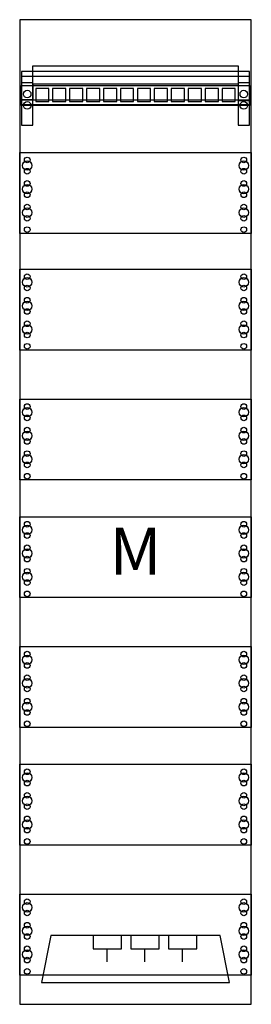
# Model space of a CAD drawing. Extents: x 0 to 25, y 0 to 105.
import ezdxf
from ezdxf.enums import TextEntityAlignment as Align

# ---------------------------------------------------------------- set-up
doc = ezdxf.new("R2010")
doc.units = 0
doc.linetypes.add('L000000000000000000', pattern=[0])
doc.layers.get('0').update_dxf_attribs({"linetype": 'CONTINUOUS'})
doc.layers.add('1', color=7, linetype='CONTINUOUS')
doc.layers.add('2', color=7, linetype='CONTINUOUS')

# ---------------------------------------------------------------- blocks, each defined once
blk = doc.blocks.new('fm17p')
at = {"layer": '1', "color": 7, "linetype": 'CONTINUOUS'}
for points in [[(24.8, 0.2), (24.8, 104.8), (0.2, 104.8), (0.2, 0.2)], [(1.6, 99.9), (23.4, 99.9), (23.4, 97.8), (24.6, 97.8), (24.6, 95.7), (0.4, 95.7), (0.4, 97.8), (1.6, 97.8)], [(24.6, 95.8), (24.6, 99.3), (0.4, 99.3), (0.4, 95.8)], [(1.6, 93.6), (1.6, 98.1), (0.4, 98.1), (0.4, 93.6)], [(3.3, 96.1), (3.3, 97.5), (1.9, 97.5), (1.9, 96.1)], [(5.1, 96.1), (5.1, 97.5), (3.7, 97.5), (3.7, 96.1)], [(6.9, 96.1), (6.9, 97.5), (5.5, 97.5), (5.5, 96.1)], [(8.7, 96.1), (8.7, 97.5), (7.3, 97.5), (7.3, 96.1)], [(10.5, 96.1), (10.5, 97.5), (9.1, 97.5), (9.1, 96.1)], [(12.3, 96.1), (12.3, 97.5), (10.9, 97.5), (10.9, 96.1)], [(14.1, 96.1), (14.1, 97.5), (12.7, 97.5), (12.7, 96.1)], [(15.9, 96.1), (15.9, 97.5), (14.5, 97.5), (14.5, 96.1)], [(17.7, 96.1), (17.7, 97.5), (16.3, 97.5), (16.3, 96.1)], [(19.5, 96.1), (19.5, 97.5), (18.1, 97.5), (18.1, 96.1)], [(21.3, 96.1), (21.3, 97.5), (19.9, 97.5), (19.9, 96.1)], [(23.1, 96.1), (23.1, 97.5), (21.7, 97.5), (21.7, 96.1)], [(24.6, 93.6), (24.6, 98.1), (23.4, 98.1), (23.4, 93.6)], [(24.8, 90.7), (24.8, 82.1), (0.2, 82.1), (0.2, 90.7)], [(24.8, 78.3), (24.8, 69.7), (0.2, 69.7), (0.2, 78.3)], [(24.8, 64.5), (24.8, 55.9), (0.2, 55.9), (0.2, 64.5)], [(24.8, 52), (24.8, 43.4), (0.2, 43.4), (0.2, 52)], [(24.8, 38.2), (24.8, 29.6), (0.2, 29.6), (0.2, 38.2)], [(24.8, 25.7), (24.8, 17.1), (0.2, 17.1), (0.2, 25.7)], [(24.8, 11.9), (24.8, 3.3), (0.2, 3.3), (0.2, 11.9)]]:
    blk.add_lwpolyline(points, close=True, dxfattribs=at)
for points in [[(0.4, 98.8), (24.6, 98.8)], [(1.6, 97.9), (1.6, 96.3), (0.4, 96.3)], [(1.4, 97.8), (23.6, 97.8)], [(23.4, 97.8), (23.4, 96.2), (24.6, 96.2)], [(0.4, 96.3), (24.6, 96.3)], [(0.4, 96.3), (24.6, 96.3)]]:
    blk.add_lwpolyline(points, dxfattribs=at)
at = {"layer": '1', "color": 7, "linetype": 'L000000000000000000'}
blk.add_lwpolyline([(1.6, 98), (23.4, 98)], dxfattribs=at)
at = {"layer": '1', "color": 7, "linetype": 'CONTINUOUS'}
for centre, radius in [((1, 96.9), 0.4), ((24, 96.9), 0.4), ((1, 95.7), 0.4), ((1, 95.7), 0.4), ((24, 95.7), 0.4), ((24, 95.7), 0.4), ((1, 89.9), 0.3), ((24, 89.9), 0.3), ((1, 89.3), 0.5), ((1, 88.7), 0.3), ((24, 89.3), 0.5), ((24, 88.7), 0.3), ((1, 86.8), 0.5), ((1, 87.4), 0.3), ((24, 86.8), 0.5), ((24, 87.4), 0.3), ((1, 86.2), 0.3), ((24, 86.2), 0.3), ((1, 84.3), 0.5), ((1, 84.9), 0.3), ((24, 84.3), 0.5), ((24, 84.9), 0.3), ((1, 83.7), 0.3), ((24, 83.7), 0.3), ((1, 82.5), 0.3), ((24, 82.5), 0.3), ((1, 77.5), 0.3), ((24, 77.5), 0.3), ((1, 76.9), 0.5), ((1, 76.3), 0.3), ((24, 76.9), 0.5), ((24, 76.3), 0.3), ((1, 74.4), 0.5), ((1, 75), 0.3), ((24, 74.4), 0.5), ((24, 75), 0.3), ((1, 73.8), 0.3), ((24, 73.8), 0.3), ((1, 71.9), 0.5), ((1, 72.5), 0.3), ((24, 71.9), 0.5), ((24, 72.5), 0.3), ((1, 71.3), 0.3), ((24, 71.3), 0.3), ((1, 70.1), 0.3), ((24, 70.1), 0.3), ((1, 63.7), 0.3), ((24, 63.7), 0.3), ((1, 63.1), 0.5), ((1, 62.5), 0.3), ((24, 63.1), 0.5), ((24, 62.5), 0.3), ((1, 60.6), 0.5), ((1, 61.2), 0.3), ((24, 60.6), 0.5), ((24, 61.2), 0.3), ((1, 60), 0.3), ((24, 60), 0.3), ((1, 58.1), 0.5), ((1, 58.7), 0.3), ((24, 58.1), 0.5), ((24, 58.7), 0.3), ((1, 57.5), 0.3), ((24, 57.5), 0.3), ((1, 56.3), 0.3), ((24, 56.3), 0.3), ((1, 51.2), 0.3), ((24, 51.2), 0.3), ((1, 50.6), 0.5), ((1, 50), 0.3), ((24, 50.6), 0.5), ((24, 50), 0.3), ((1, 48.1), 0.5), ((1, 48.7), 0.3), ((24, 48.1), 0.5), ((24, 48.7), 0.3), ((1, 47.5), 0.3), ((24, 47.5), 0.3), ((1, 45.6), 0.5), ((1, 46.2), 0.3), ((24, 45.6), 0.5), ((24, 46.2), 0.3), ((1, 45), 0.3), ((24, 45), 0.3), ((1, 43.8), 0.3), ((24, 43.8), 0.3), ((1, 37.4), 0.3), ((24, 37.4), 0.3), ((1, 36.8), 0.5), ((24, 36.8), 0.5), ((1, 36.2), 0.3), ((24, 36.2), 0.3), ((1, 34.3), 0.5), ((1, 34.9), 0.3), ((24, 34.3), 0.5), ((24, 34.9), 0.3), ((1, 33.7), 0.3), ((24, 33.7), 0.3), ((1, 32.4), 0.3), ((24, 32.4), 0.3), ((1, 31.8), 0.5), ((1, 31.2), 0.3), ((24, 31.8), 0.5), ((24, 31.2), 0.3), ((1, 30), 0.3), ((24, 30), 0.3), ((1, 24.9), 0.3), ((24, 24.9), 0.3), ((1, 24.3), 0.5), ((24, 24.3), 0.5), ((1, 23.7), 0.3), ((24, 23.7), 0.3), ((1, 21.8), 0.5), ((1, 22.4), 0.3), ((24, 21.8), 0.5), ((24, 22.4), 0.3), ((1, 21.2), 0.3), ((24, 21.2), 0.3), ((1, 19.9), 0.3), ((24, 19.9), 0.3), ((1, 19.3), 0.5), ((1, 18.7), 0.3), ((24, 19.3), 0.5), ((24, 18.7), 0.3), ((1, 17.5), 0.3), ((24, 17.5), 0.3), ((1, 10.5), 0.5), ((1, 11.1), 0.3), ((24, 10.5), 0.5), ((24, 11.1), 0.3), ((1, 9.9), 0.3), ((24, 9.9), 0.3), ((1, 8), 0.5), ((1, 8.6), 0.3), ((24, 8), 0.5), ((24, 8.6), 0.3), ((1, 7.4), 0.3), ((24, 7.4), 0.3), ((1, 6.1), 0.3), ((24, 6.1), 0.3), ((1, 5.5), 0.5), ((24, 5.5), 0.5), ((1, 4.9), 0.3), ((24, 4.9), 0.3), ((1, 3.7), 0.3), ((24, 3.7), 0.3)]:
    blk.add_circle(centre, radius, dxfattribs=at)
at = {"layer": '2', "color": 7, "linetype": 'CONTINUOUS'}
for p, q in [((9.5, 4.7), (9.5, 6.1)), ((13.5, 4.7), (13.5, 6.1)), ((17.5, 4.7), (17.5, 6.1))]:
    blk.add_line(p, q, dxfattribs=at)
blk.add_lwpolyline([(3.5, 7.5), (2.5, 2.5), (22.5, 2.5), (21.5, 7.5)], close=True, dxfattribs=at)
for points in [[(8, 7.5), (8, 6.1), (11, 6.1), (11, 7.5)], [(12, 7.5), (12, 6.1), (15, 6.1), (15, 7.5)], [(16, 7.5), (16, 6.1), (19, 6.1), (19, 7.5)]]:
    blk.add_lwpolyline(points, dxfattribs=at)
at = {"layer": '1', "color": 7, "linetype": 'CONTINUOUS'}
blk.add_text('M', height=5, dxfattribs=at).set_placement((12.5, 45.83), align=Align.CENTER)

msp = doc.modelspace()

# ---------------------------------------------------------------- block references
msp.add_blockref('fm17p', (0, 0))

doc.saveas('drawing.dxf')
